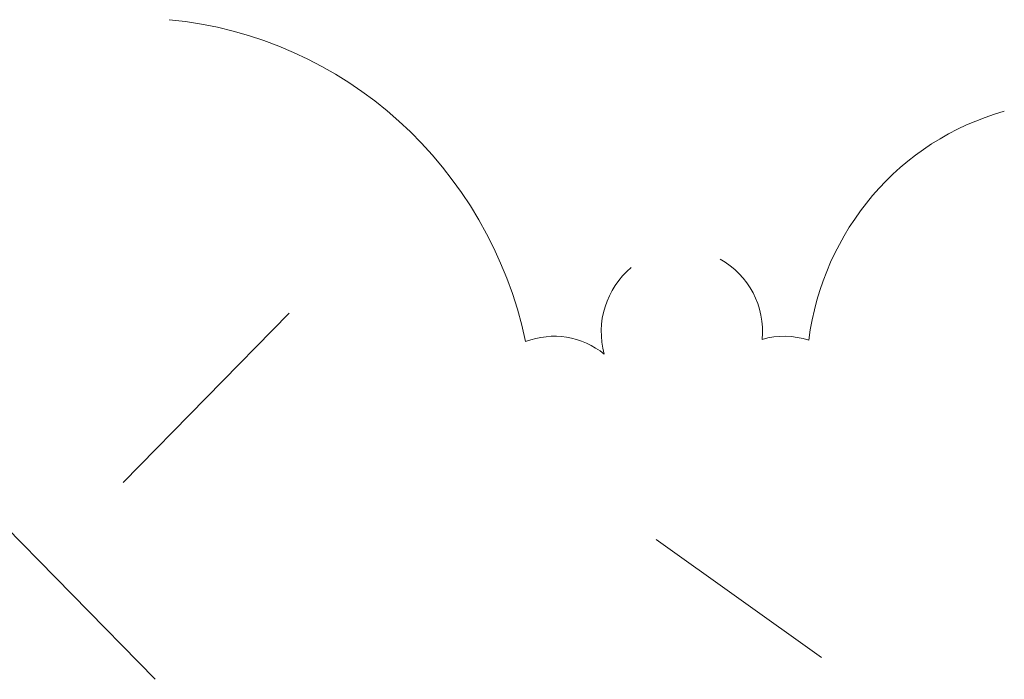
# Model space of a CAD drawing. Units: inches. Extents: x 0.1 to 9.5, y 0 to 10.9.
# Drawn here: x 6.7 to 7, y 4.1 to 4.3 of the extents above; entities that cross this region are included whole.
import ezdxf

# ---------------------------------------------------------------- set-up
doc = ezdxf.new("R2010")
doc.units = ezdxf.units.IN
doc.header["$MEASUREMENT"] = 0
doc.layers.add('LAYER_1', color=7, linetype='Continuous')

# ---------------------------------------------------------------- blocks, each defined once
blk = doc.blocks.new('block 1480')
at = {"layer": 'LAYER_1', "lineweight": 0}
blk.add_lwpolyline([(6.96288, 4.07435), (6.90824, 4.11342)], dxfattribs=at)
blk = doc.blocks.new('block 1479')
at = {"layer": 'LAYER_1'}
blk.add_blockref('block 1480', (0, 0), dxfattribs=at)
blk = doc.blocks.new('block 1482')
at = {"layer": 'LAYER_1', "lineweight": 0}
blk.add_lwpolyline([(6.74245, 4.0671), (6.6325, 4.17932)], dxfattribs=at)
blk = doc.blocks.new('block 1481')
at = {"layer": 'LAYER_1'}
blk.add_blockref('block 1482', (0, 0), dxfattribs=at)
blk = doc.blocks.new('block 1484')
at = {"layer": 'LAYER_1', "lineweight": 0}
blk.add_lwpolyline([(6.7318, 4.13224), (6.78677, 4.18835)], dxfattribs=at)
blk = doc.blocks.new('block 1483')
at = {"layer": 'LAYER_1'}
blk.add_blockref('block 1484', (0, 0), dxfattribs=at)
blk = doc.blocks.new('block 1494')
at = {"layer": 'LAYER_1', "lineweight": 0}
blk.add_open_spline([(6.9, 4.20344), (6.89166, 4.19659), (6.88813, 4.18529), (6.89106, 4.17475), (6.89106, 4.17475), (6.89106, 4.17475), (6.89106, 4.17475), (6.89106, 4.17475), (6.89106, 4.17475), (6.89106, 4.17475), (6.89106, 4.17475), (6.89106, 4.17475), (6.89106, 4.17475), (6.88371, 4.18076), (6.87382, 4.18232), (6.86504, 4.17894), (6.86504, 4.17894), (6.86504, 4.17894), (6.86504, 4.17894), (6.86504, 4.17894), (6.86504, 4.17894), (6.86504, 4.17894), (6.86504, 4.17894), (6.86504, 4.17894), (6.86504, 4.17894), (6.85263, 4.23694), (6.80495, 4.28002), (6.74707, 4.28552)], degree=3, knots=[0, 0, 0, 0, 1, 1, 1, 2, 2, 2, 3, 3, 3, 4, 4, 4, 5, 5, 5, 6, 6, 6, 7, 7, 7, 8, 8, 8, 9, 9, 9, 9], dxfattribs=at)
blk = doc.blocks.new('block 1493')
at = {"layer": 'LAYER_1'}
blk.add_blockref('block 1494', (0, 0), dxfattribs=at)
blk = doc.blocks.new('block 1496')
at = {"layer": 'LAYER_1', "lineweight": 0}
blk.add_open_spline([(7.02342, 4.25518), (6.98885, 4.24556), (6.96338, 4.21566), (6.95874, 4.17939), (6.95874, 4.17939), (6.95874, 4.17939), (6.95874, 4.17939), (6.95874, 4.17939), (6.95874, 4.17939), (6.95874, 4.17939), (6.95874, 4.17939), (6.95874, 4.17939), (6.95874, 4.17939), (6.95369, 4.18103), (6.94834, 4.18113), (6.94331, 4.17966), (6.94331, 4.17966), (6.94331, 4.17966), (6.94331, 4.17966), (6.94331, 4.17966), (6.94331, 4.17966), (6.94331, 4.17966), (6.94331, 4.17966), (6.94331, 4.17966), (6.94331, 4.17966), (6.94432, 4.19058), (6.93883, 4.20102), (6.92938, 4.20622)], degree=3, knots=[0, 0, 0, 0, 1, 1, 1, 2, 2, 2, 3, 3, 3, 4, 4, 4, 5, 5, 5, 6, 6, 6, 7, 7, 7, 8, 8, 8, 9, 9, 9, 9], dxfattribs=at)
blk = doc.blocks.new('block 1495')
at = {"layer": 'LAYER_1'}
blk.add_blockref('block 1496', (0, 0), dxfattribs=at)

msp = doc.modelspace()

# ---------------------------------------------------------------- block references
at = {"layer": 'LAYER_1'}
for name in ['block 1493', 'block 1495', 'block 1483', 'block 1481', 'block 1479']:
    msp.add_blockref(name, (0, 0), dxfattribs=at)

doc.saveas('drawing.dxf')
